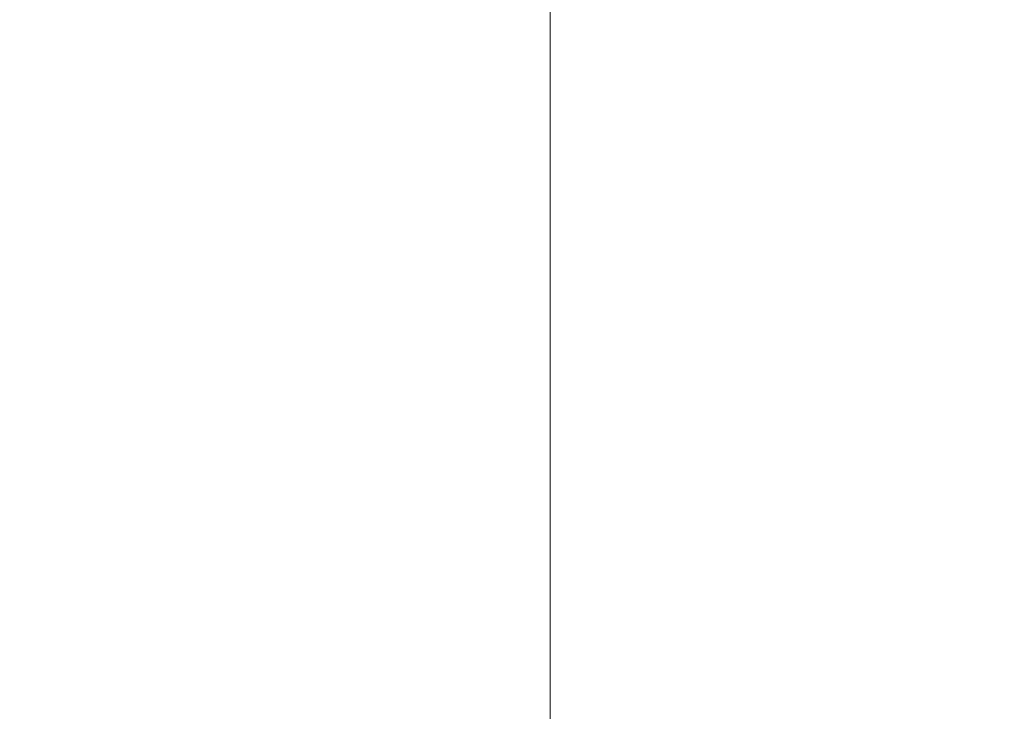
# Model space of a CAD drawing. Extents: x -180 to 180, y -570 to 0.
# Drawn here: x 134 to 153, y -27 to -13 of the extents above; entities that cross this region are included whole.
import ezdxf

# ---------------------------------------------------------------- set-up
doc = ezdxf.new("R2010")
doc.units = 0
doc.header["$LTSCALE"] = 500
doc.header["$MEASUREMENT"] = 0
doc.layers.add('CERAMIKA', color=253, linetype='Continuous')

msp = doc.modelspace()

# ---------------------------------------------------------------- linework, layer by layer
at = {"layer": 'CERAMIKA', "lineweight": 0}
for points, invisible_edges in [([(136.282, -14.567, 302.741), (136.282, -12.087, 302.741), (128.237, -12.087, 302.741), (128.237, -14.567, 302.741)], 15), ([(130.821, -14.566, 0.136), (130.821, -12.087, 0.136), (134.543, -12.087, 0.238), (134.543, -14.566, 0.238)], 15), ([(134.543, -14.566, 0.238), (134.543, -12.087, 0.238), (137.697, -12.087, 0.381), (137.697, -14.566, 0.381)], 15), ([(143.644, -14.567, 302.734), (143.644, -12.087, 302.734), (136.282, -12.087, 302.741), (136.282, -14.567, 302.741)], 15), ([(137.697, -14.566, 0.381), (137.697, -12.087, 0.381), (140.28, -12.087, 0.573), (140.28, -14.566, 0.573)], 15), ([(142.29, -14.566, 0.818), (140.28, -14.566, 0.573), (140.28, -12.087, 0.573), (142.29, -12.087, 0.818)], 15), ([(143.83, -14.57, 1.403), (142.29, -14.566, 0.818), (142.29, -12.087, 0.818), (143.83, -12.089, 1.402)], 15), ([(150.323, -14.567, 302.713), (150.323, -12.087, 302.713), (143.644, -12.087, 302.734), (143.644, -14.567, 302.734)], 15), ([(145.01, -14.58, 2.612), (143.83, -14.57, 1.403), (143.83, -12.089, 1.402), (145.01, -12.097, 2.609)], 13), ([(145.933, -14.601, 4.733), (145.01, -14.58, 2.612), (145.01, -12.097, 2.609), (145.933, -12.113, 4.724)], 15), ([(145.933, -14.601, 4.733), (145.933, -12.113, 4.724), (146.707, -12.14, 8.032), (146.707, -14.635, 8.049)], 15), ([(156.31, -14.567, 302.673), (156.311, -12.087, 302.673), (150.323, -12.087, 302.713), (150.323, -14.567, 302.713)], 15), ([(146.707, -14.635, 8.049), (146.707, -12.14, 8.032), (147.437, -12.18, 12.815), (147.437, -14.686, 12.846)], 15), ([(147.437, -14.686, 12.846), (147.437, -12.18, 12.815), (148.23, -12.236, 19.36), (148.23, -14.758, 19.409)], 15), ([(148.23, -14.758, 19.409), (148.23, -12.236, 19.36), (149.191, -12.311, 27.95), (149.191, -14.854, 28.024)], 15), ([(150.428, -14.977, 38.975), (149.191, -14.854, 28.024), (149.191, -12.311, 27.95), (150.428, -12.408, 38.869)], 15), ([(151.874, -15.121, 51.706), (150.428, -14.977, 38.975), (150.428, -12.408, 38.869), (151.874, -12.52, 51.564)], 15), ([(153.465, -15.278, 65.658), (151.874, -15.121, 51.706), (151.874, -12.52, 51.564), (153.465, -12.643, 65.477)], 15), ([(136.282, -17.155, 302.741), (136.282, -14.567, 302.741), (128.237, -14.567, 302.741), (128.237, -17.155, 302.741)], 15), ([(130.821, -17.155, 0.136), (130.821, -14.566, 0.136), (134.543, -14.566, 0.238), (134.543, -17.155, 0.238)], 15), ([(134.543, -17.155, 0.238), (134.543, -14.566, 0.238), (137.697, -14.566, 0.381), (137.697, -17.155, 0.381)], 15), ([(143.644, -17.155, 302.734), (143.644, -14.567, 302.734), (136.282, -14.567, 302.741), (136.282, -17.155, 302.741)], 15), ([(137.697, -17.155, 0.381), (137.697, -14.566, 0.381), (140.28, -14.566, 0.573), (140.28, -17.155, 0.573)], 15), ([(142.29, -17.155, 0.818), (140.28, -17.155, 0.573), (140.28, -14.566, 0.573), (142.29, -14.566, 0.818)], 15), ([(143.83, -17.159, 1.404), (142.29, -17.155, 0.818), (142.29, -14.566, 0.818), (143.83, -14.57, 1.403)], 15), ([(150.323, -17.155, 302.713), (150.323, -14.567, 302.713), (143.644, -14.567, 302.734), (143.644, -17.155, 302.734)], 15), ([(145.01, -17.172, 2.616), (143.83, -17.159, 1.404), (143.83, -14.57, 1.403), (145.01, -14.58, 2.612)], 13), ([(156.31, -17.155, 302.673), (156.31, -14.567, 302.673), (150.323, -14.567, 302.713), (150.323, -17.155, 302.713)], 15), ([(145.933, -17.198, 4.742), (145.01, -17.172, 2.616), (145.01, -14.58, 2.612), (145.933, -14.601, 4.733)], 15), ([(145.933, -17.198, 4.742), (145.933, -14.601, 4.733), (146.707, -14.635, 8.049), (146.707, -17.24, 8.067)], 15), ([(146.707, -17.24, 8.067), (146.707, -14.635, 8.049), (147.437, -14.686, 12.846), (147.437, -17.302, 12.878)], 15), ([(147.437, -17.302, 12.878), (147.437, -14.686, 12.846), (148.23, -14.758, 19.409), (148.23, -17.39, 19.46)], 15), ([(148.23, -17.39, 19.46), (148.23, -14.758, 19.409), (149.191, -14.854, 28.024), (149.191, -17.507, 28.101)], 15), ([(150.428, -17.658, 39.085), (149.191, -17.507, 28.101), (149.191, -14.854, 28.024), (150.428, -14.977, 38.975)], 15), ([(151.874, -17.833, 51.854), (150.428, -17.658, 39.085), (150.428, -14.977, 38.975), (151.874, -15.121, 51.706)], 15), ([(153.465, -18.026, 65.848), (151.874, -17.833, 51.854), (151.874, -15.121, 51.706), (153.465, -15.278, 65.658)], 15), ([(136.282, -17.155, 302.741), (128.237, -17.155, 302.741), (128.237, -19.779, 302.741), (136.282, -19.779, 302.741)], 15), ([(130.821, -17.155, 0.136), (134.543, -17.155, 0.238), (134.543, -19.778, 0.238), (130.821, -19.778, 0.136)], 15), ([(134.543, -17.155, 0.238), (137.697, -17.155, 0.381), (137.697, -19.778, 0.381), (134.543, -19.778, 0.238)], 15), ([(143.644, -17.155, 302.734), (136.282, -17.155, 302.741), (136.282, -19.779, 302.741), (143.644, -19.779, 302.734)], 15), ([(137.697, -17.155, 0.381), (140.28, -17.155, 0.573), (140.28, -19.778, 0.573), (137.697, -19.778, 0.381)], 15), ([(142.29, -17.155, 0.818), (142.29, -19.778, 0.818), (140.28, -19.778, 0.573), (140.28, -17.155, 0.573)], 15), ([(143.83, -17.159, 1.404), (143.83, -19.783, 1.405), (142.29, -19.778, 0.818), (142.29, -17.155, 0.818)], 15), ([(150.323, -17.155, 302.713), (143.644, -17.155, 302.734), (143.644, -19.779, 302.734), (150.323, -19.779, 302.713)], 15), ([(145.01, -17.172, 2.616), (145.01, -19.798, 2.62), (143.83, -19.783, 1.405), (143.83, -17.159, 1.404)], 11), ([(145.933, -17.198, 4.742), (145.933, -19.828, 4.752), (145.01, -19.798, 2.62), (145.01, -17.172, 2.616)], 15), ([(145.933, -17.198, 4.742), (146.707, -17.24, 8.067), (146.707, -19.877, 8.086), (145.933, -19.828, 4.752)], 15), ([(156.31, -17.155, 302.673), (150.323, -17.155, 302.713), (150.323, -19.779, 302.713), (156.31, -19.779, 302.673)], 15), ([(146.707, -17.24, 8.067), (147.437, -17.302, 12.878), (147.437, -19.951, 12.91), (146.707, -19.877, 8.086)], 15), ([(147.437, -17.302, 12.878), (148.23, -17.39, 19.46), (148.23, -20.054, 19.512), (147.437, -19.951, 12.91)], 15), ([(148.23, -17.39, 19.46), (149.191, -17.507, 28.101), (149.191, -20.192, 28.178), (148.23, -20.054, 19.512)], 15), ([(150.428, -17.658, 39.085), (150.428, -20.37, 39.195), (149.191, -20.192, 28.178), (149.191, -17.507, 28.101)], 15), ([(151.874, -17.833, 51.854), (151.874, -20.577, 52.002), (150.428, -20.37, 39.195), (150.428, -17.658, 39.085)], 15), ([(153.465, -18.026, 65.848), (153.465, -20.804, 66.038), (151.874, -20.577, 52.002), (151.874, -17.833, 51.854)], 15), ([(136.282, -19.779, 302.741), (128.237, -19.779, 302.741), (128.237, -22.359, 302.741), (136.282, -22.359, 302.741)], 15), ([(130.821, -19.778, 0.136), (134.543, -19.778, 0.238), (134.543, -22.359, 0.238), (130.821, -22.359, 0.136)], 15), ([(134.543, -19.778, 0.238), (137.697, -19.778, 0.381), (137.697, -22.359, 0.381), (134.543, -22.359, 0.238)], 15), ([(143.644, -19.779, 302.734), (136.282, -19.779, 302.741), (136.282, -22.359, 302.741), (143.644, -22.359, 302.734)], 15), ([(137.697, -19.778, 0.381), (140.28, -19.778, 0.573), (140.28, -22.359, 0.573), (137.697, -22.359, 0.381)], 15), ([(142.29, -19.778, 0.818), (142.29, -22.359, 0.818), (140.28, -22.359, 0.573), (140.28, -19.778, 0.573)], 15), ([(143.83, -19.783, 1.405), (143.83, -22.365, 1.406), (142.29, -22.359, 0.818), (142.29, -19.778, 0.818)], 14), ([(150.323, -19.779, 302.713), (143.644, -19.779, 302.734), (143.644, -22.359, 302.734), (150.323, -22.359, 302.713)], 15), ([(145.01, -19.798, 2.62), (145.01, -22.382, 2.623), (143.83, -22.365, 1.406), (143.83, -19.783, 1.405)], 15), ([(145.933, -19.828, 4.752), (145.933, -22.415, 4.76), (145.01, -22.382, 2.623), (145.01, -19.798, 2.62)], 15), ([(145.933, -19.828, 4.752), (146.707, -19.877, 8.086), (146.707, -22.472, 8.103), (145.933, -22.415, 4.76)], 15), ([(146.707, -19.877, 8.086), (147.437, -19.951, 12.91), (147.437, -22.556, 12.941), (146.707, -22.472, 8.103)], 15), ([(156.31, -19.779, 302.673), (150.323, -19.779, 302.713), (150.323, -22.359, 302.713), (156.31, -22.359, 302.673)], 15), ([(147.437, -19.951, 12.91), (148.23, -20.054, 19.512), (148.23, -22.674, 19.561), (147.437, -22.556, 12.941)], 15), ([(148.23, -20.054, 19.512), (149.191, -20.192, 28.178), (149.191, -22.832, 28.251), (148.23, -22.674, 19.561)], 15), ([(150.428, -20.37, 39.195), (150.428, -23.034, 39.3), (149.191, -22.832, 28.251), (149.191, -20.192, 28.178)], 15), ([(151.874, -20.577, 52.002), (151.874, -23.269, 52.144), (150.428, -23.034, 39.3), (150.428, -20.37, 39.195)], 15), ([(153.465, -20.804, 66.038), (153.465, -23.528, 66.22), (151.874, -23.269, 52.144), (151.874, -20.577, 52.002)], 15), ([(136.282, -22.359, 302.741), (128.237, -22.359, 302.741), (128.237, -24.823, 302.741), (136.282, -24.824, 302.741)], 15), ([(130.821, -22.359, 0.136), (134.543, -22.359, 0.238), (134.543, -24.823, 0.238), (130.821, -24.823, 0.136)], 15), ([(134.543, -22.359, 0.238), (137.697, -22.359, 0.381), (137.697, -24.823, 0.381), (134.543, -24.823, 0.238)], 15), ([(143.644, -22.359, 302.734), (136.282, -22.359, 302.741), (136.282, -24.824, 302.741), (143.644, -24.824, 302.734)], 15), ([(137.697, -22.359, 0.381), (140.28, -22.359, 0.573), (140.28, -24.823, 0.573), (137.697, -24.823, 0.381)], 15), ([(142.29, -22.359, 0.818), (142.29, -24.823, 0.818), (140.28, -24.823, 0.573), (140.28, -22.359, 0.573)], 15), ([(143.83, -22.365, 1.406), (143.83, -24.83, 1.406), (142.29, -24.823, 0.818), (142.29, -22.359, 0.818)], 14), ([(150.323, -22.359, 302.713), (143.644, -22.359, 302.734), (143.644, -24.824, 302.734), (150.323, -24.824, 302.713)], 15), ([(145.01, -22.382, 2.623), (145.01, -24.848, 2.627), (143.83, -24.83, 1.406), (143.83, -22.365, 1.406)], 15), ([(145.933, -22.415, 4.76), (145.933, -24.886, 4.768), (145.01, -24.848, 2.627), (145.01, -22.382, 2.623)], 15), ([(145.933, -22.415, 4.76), (146.707, -22.472, 8.103), (146.707, -24.948, 8.119), (145.933, -24.886, 4.768)], 15), ([(146.707, -22.472, 8.103), (147.437, -22.556, 12.941), (147.437, -25.041, 12.969), (146.707, -24.948, 8.119)], 15), ([(156.31, -22.359, 302.673), (150.323, -22.359, 302.713), (150.323, -24.824, 302.713), (156.31, -24.824, 302.673)], 15), ([(147.437, -22.556, 12.941), (148.23, -22.674, 19.561), (148.23, -25.172, 19.607), (147.437, -25.041, 12.969)], 15), ([(148.23, -22.674, 19.561), (149.191, -22.832, 28.251), (149.191, -25.346, 28.319), (148.23, -25.172, 19.607)], 15), ([(150.428, -23.034, 39.3), (150.428, -25.569, 39.397), (149.191, -25.346, 28.319), (149.191, -22.832, 28.251)], 15), ([(151.874, -23.269, 52.144), (151.874, -25.83, 52.274), (150.428, -25.569, 39.397), (150.428, -23.034, 39.3)], 15), ([(153.465, -23.528, 66.22), (153.465, -26.116, 66.386), (151.874, -25.83, 52.274), (151.874, -23.269, 52.144)], 15), ([(136.282, -24.824, 302.741), (128.237, -24.823, 302.741), (128.237, -27.096, 302.741), (136.282, -27.096, 302.741)], 15), ([(130.821, -24.823, 0.136), (134.543, -24.823, 0.238), (134.543, -27.096, 0.238), (130.821, -27.096, 0.136)], 15), ([(134.543, -24.823, 0.238), (137.697, -24.823, 0.381), (137.697, -27.096, 0.381), (134.543, -27.096, 0.238)], 15), ([(143.644, -24.824, 302.734), (136.282, -24.824, 302.741), (136.282, -27.096, 302.741), (143.644, -27.096, 302.734)], 15), ([(137.697, -24.823, 0.381), (140.28, -24.823, 0.573), (140.28, -27.096, 0.573), (137.697, -27.096, 0.381)], 15), ([(142.29, -24.823, 0.818), (142.29, -27.096, 0.818), (140.28, -27.096, 0.573), (140.28, -24.823, 0.573)], 15), ([(143.83, -24.83, 1.406), (143.83, -27.102, 1.407), (142.29, -27.096, 0.818), (142.29, -24.823, 0.818)], 15), ([(150.323, -24.824, 302.713), (143.644, -24.824, 302.734), (143.644, -27.096, 302.734), (150.323, -27.096, 302.713)], 15), ([(145.01, -24.848, 2.627), (145.01, -27.122, 2.629), (143.83, -27.102, 1.407), (143.83, -24.83, 1.406)], 11), ([(145.933, -24.886, 4.768), (145.933, -27.162, 4.775), (145.01, -27.122, 2.629), (145.01, -24.848, 2.627)], 15), ([(145.933, -24.886, 4.768), (146.707, -24.948, 8.119), (146.707, -27.229, 8.133), (145.933, -27.162, 4.775)], 15), ([(146.707, -24.948, 8.119), (147.437, -25.041, 12.969), (147.437, -27.329, 12.993), (146.707, -27.229, 8.133)], 15), ([(156.31, -24.824, 302.673), (150.323, -24.824, 302.713), (150.323, -27.096, 302.713), (156.31, -27.096, 302.673)], 15), ([(147.437, -25.041, 12.969), (148.23, -25.172, 19.607), (148.23, -27.469, 19.645), (147.437, -27.329, 12.993)], 15), ([(148.23, -25.172, 19.607), (149.191, -25.346, 28.319), (149.191, -27.657, 28.378), (148.23, -27.469, 19.645)], 15), ([(150.428, -25.569, 39.397), (150.428, -27.897, 39.479), (149.191, -27.657, 28.378), (149.191, -25.346, 28.319)], 15), ([(151.874, -25.83, 52.274), (151.874, -28.177, 52.386), (150.428, -27.897, 39.479), (150.428, -25.569, 39.397)], 15), ([(153.465, -26.116, 66.386), (153.465, -28.485, 66.528), (151.874, -28.177, 52.386), (151.874, -25.83, 52.274)], 15)]:
    msp.add_3dface(points, dxfattribs=dict(at, invisible_edges=invisible_edges))

doc.saveas('drawing.dxf')
